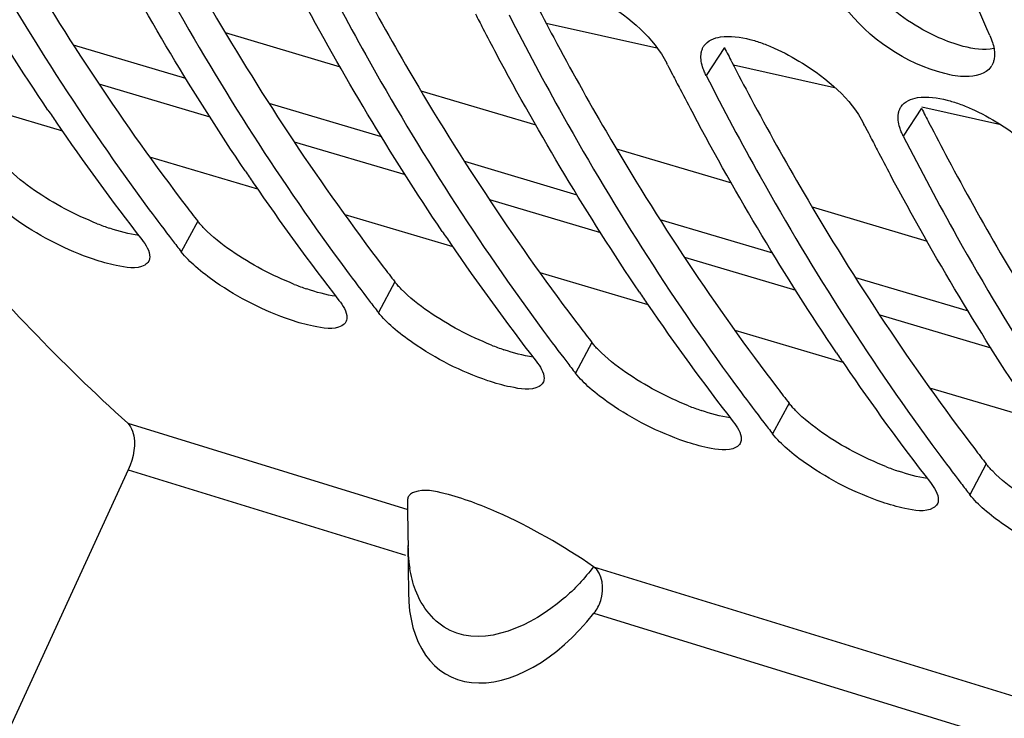
# Model space of a CAD drawing. Units: millimetres. Extents: x 0 to 594, y 0 to 420.
# Drawn here: x 294 to 299, y 51 to 55 of the extents above; entities that cross this region are included whole.
import ezdxf

# ---------------------------------------------------------------- set-up
doc = ezdxf.new("R2010")
doc.units = ezdxf.units.MM
doc.header["$LTSCALE"] = 32.67
doc.layers.get('0').update_dxf_attribs({"linetype": 'CONTINUOUS'})
doc.layers.add('AXES', color=7, linetype='CONTINUOUS')

msp = doc.modelspace()

# ---------------------------------------------------------------- linework, layer by layer
at = {"color": 9, "linetype": 'CONTINUOUS'}
for p, q in [((297.14219, 54.646088), (297.048408, 54.5027)), ((298.156365, 54.333643), (298.062582, 54.190255)), ((294.432686, 53.753258), (294.348027, 53.595361)), ((295.44686, 53.440814), (295.362201, 53.282916)), ((296.461035, 53.128369), (296.376376, 52.970471)), ((297.47521, 52.815924), (297.390551, 52.658026)), ((294.072886, 52.712812), (295.512938, 52.269164)), ((298.489385, 52.503479), (298.404726, 52.345581)), ((294.075064, 52.474023), (295.501154, 52.034676)), ((296.468963, 51.974633), (301.597986, 50.394495)), ((296.47129, 51.735798), (301.584528, 50.160522))]:
    msp.add_line(p, q, dxfattribs=at)
at = {"color": 7, "linetype": 'CONTINUOUS'}
for p, q in [((296.850069, 54.556371), (296.845573, 54.565189)), ((297.864244, 54.243926), (297.859747, 54.252744)), ((294.075064, 52.474023), (293.411703, 51.028894)), ((295.512649, 52.315753), (295.512866, 52.277945)), ((295.512866, 52.277945), (295.513973, 52.141823)), ((295.513973, 52.141823), (295.51466, 52.078514)), ((295.514421, 52.083689), (295.516343, 51.84409))]:
    msp.add_line(p, q, dxfattribs=at)
at = {"color": 3, "linetype": 'CONTINUOUS'}
for centre, radius, start, end in [((309.664135, 61.853135), 15.19085, 207.309097, 208.1012679), ((310.897257, 61.65413), 15.437439, 206.9983, 207.3103799), ((310.67831, 61.54069), 15.19085, 207.309097, 208.1012679), ((311.911431, 61.341685), 15.437439, 206.9983, 207.3103799), ((311.692485, 61.228245), 15.19085, 207.309097, 208.1012679), ((303.650726, 60.915485), 11.673463, 217.3682296, 217.8464681), ((294.421207, 55.007754), 1.364727, 248.285818, 251.141877), ((304.6649, 60.60304), 11.673463, 217.3682296, 217.8464681), ((295.436448, 54.698219), 1.367826, 248.24564, 251.121634), ((305.679075, 60.290595), 11.673463, 217.3682296, 217.8464681), ((296.450623, 54.385775), 1.367826, 248.24564, 251.121634), ((306.69325, 59.97815), 11.673463, 217.3682296, 217.8464681), ((297.464798, 54.07333), 1.367826, 248.24564, 251.121634), ((307.707424, 59.665705), 11.673463, 217.3682296, 217.8464681), ((298.478972, 53.760885), 1.367826, 248.24564, 251.121634)]:
    msp.add_arc(centre, radius, start, end, dxfattribs=at)
at = {"color": 7, "linetype": 'CONTINUOUS'}
for centre, radius, start, end in [((309.58226, 61.88294), 15.432449, 207.2403937, 207.5518333), ((309.411403, 61.793651), 15.239667, 207.5513347, 208.1020599), ((297.108918, 54.607243), 0.08606, 146.436761, 150.703186), ((310.700562, 61.624142), 15.549583, 207.0347775, 207.2405263), ((298.436025, 54.599742), 0.093979, 325.56096, 330.499089), ((310.596435, 61.570495), 15.432449, 207.2403937, 207.5518333), ((310.425577, 61.481206), 15.239667, 207.5513347, 208.1020599), ((304.26744, 61.4767), 12.791136, 213.9956658, 214.3309033), ((298.123093, 54.294798), 0.08606, 146.436761, 150.703186), ((303.783856, 61.140092), 12.201959, 214.3062962, 217.8212545), ((311.714737, 61.311697), 15.549583, 207.0347775, 207.2405263), ((311.61061, 61.25805), 15.432449, 207.2403937, 207.5518333), ((311.439752, 61.168761), 15.239667, 207.5513347, 208.1020599), ((305.281615, 61.164255), 12.791136, 213.9956658, 214.3309033), ((304.79803, 60.827648), 12.201959, 214.3062962, 217.8212545), ((303.764248, 60.90971), 11.923299, 216.5337202, 217.4821677), ((306.29579, 60.85181), 12.791136, 213.9956658, 214.3309033), ((303.615607, 60.796129), 11.73623, 217.4837257, 217.8466626), ((305.812205, 60.515203), 12.201959, 214.3062962, 217.8212545), ((304.778422, 60.597265), 11.923299, 216.5337202, 217.4821677), ((307.309965, 60.539365), 12.791136, 213.9956658, 214.3309033), ((304.629781, 60.483684), 11.73623, 217.4837257, 217.8466626), ((306.82638, 60.202758), 12.201959, 214.3062962, 217.8212545), ((305.792597, 60.28482), 11.923299, 216.5337202, 217.4821677), ((308.324139, 60.22692), 12.791136, 213.9956658, 214.3309033), ((305.643956, 60.171239), 11.73623, 217.4837257, 217.8466626), ((307.840554, 59.890313), 12.201959, 214.3062962, 217.8212545), ((306.806772, 59.972375), 11.923299, 216.5337202, 217.4821677), ((306.658131, 59.858795), 11.73623, 217.4837257, 217.8466626), ((307.820946, 59.65993), 11.923299, 216.5337202, 217.4821677), ((307.672305, 59.54635), 11.73623, 217.4837257, 217.8466626)]:
    msp.add_arc(centre, radius, start, end, dxfattribs=at)
at = {"color": 9, "linetype": 'CONTINUOUS'}
for centre, radius, start, end in [((296.330008, 52.086995), 0.815557, 180.5915, 183.536147), ((296.240725, 52.080836), 0.726064, 183.485592, 188.92343)]:
    msp.add_arc(centre, radius, start, end, dxfattribs=at)
at = {"color": 7, "linetype": 'CONTINUOUS'}
msp.add_ellipse((296.138683, 52.17815), major_axis=(0.421787, 0.760126), ratio=0.60204432, start_param=-3.95878837, end_param=-1.83309598, dxfattribs=at)
for points, knots in [([(298.508226, 54.707454), (298.424062, 54.896309), (298.090685, 55.682369), (297.812446, 56.491438), (297.62906, 57.111863)], [0, 0, 0, 0, 0.24218782, 1, 1, 1, 1]), ([(292.991709, 55.752479), (293.080787, 55.577643), (293.438331, 54.907377), (293.848368, 54.264541), (294.183798, 53.811821)], [0, 0, 0, 0, 0.25829967, 1, 1, 1, 1]), ([(294.005884, 55.440034), (294.094962, 55.265198), (294.452506, 54.594932), (294.862542, 53.952096), (295.197972, 53.499376)], [0, 0, 0, 0, 0.25829967, 1, 1, 1, 1]), ([(295.020058, 55.12759), (295.109136, 54.952753), (295.46668, 54.282487), (295.876717, 53.639651), (296.212147, 53.186931)], [0, 0, 0, 0, 0.25829967, 1, 1, 1, 1]), ([(296.384867, 54.955933), (296.434797, 54.933635), (296.611512, 54.836139), (296.778245, 54.697335), (296.845573, 54.565189)], [0, 0, 0, 0, 0.26938522, 1, 1, 1, 1]), ([(296.034233, 54.815145), (296.123311, 54.640308), (296.480855, 53.970042), (296.890892, 53.327206), (297.226322, 52.874486)], [0, 0, 0, 0, 0.25829967, 1, 1, 1, 1]), ([(298.508226, 54.707454), (298.513271, 54.696133), (298.521783, 54.674104), (298.527456, 54.651142), (298.529258, 54.64012)], [0, 0, 0, 0, 0.5260115, 1, 1, 1, 1]), ([(297.273767, 54.688102), (297.284034, 54.685483), (297.304889, 54.679585), (297.325439, 54.672704), (297.335859, 54.668972)], [0, 0, 0, 0, 0.48909565, 1, 1, 1, 1]), ([(297.335859, 54.668972), (297.346386, 54.665203), (297.36761, 54.657094), (297.388511, 54.64819), (297.399041, 54.643488)], [0, 0, 0, 0, 0.49227406, 1, 1, 1, 1]), ([(297.030187, 54.546823), (297.026305, 54.55933), (297.020955, 54.583439), (297.021395, 54.608304), (297.023398, 54.619552)], [0, 0, 0, 0, 0.53407362, 1, 1, 1, 1]), ([(297.023398, 54.619552), (297.02434, 54.624841), (297.026979, 54.635125), (297.031324, 54.644825), (297.033866, 54.649355)], [0, 0, 0, 0, 0.50844316, 1, 1, 1, 1]), ([(297.399041, 54.643488), (297.448972, 54.621191), (297.625686, 54.523694), (297.79242, 54.38489), (297.859747, 54.252744)], [0, 0, 0, 0, 0.26938522, 1, 1, 1, 1]), ([(298.529258, 54.64012), (298.530827, 54.63052), (298.532549, 54.611936), (298.530929, 54.593288), (298.529193, 54.584611)], [0, 0, 0, 0, 0.52365644, 1, 1, 1, 1]), ([(298.529193, 54.584611), (298.528086, 54.579077), (298.525136, 54.56834), (298.520501, 54.558202), (298.517819, 54.553464)], [0, 0, 0, 0, 0.50891508, 1, 1, 1, 1]), ([(297.048408, 54.5027), (297.04466, 54.510056), (297.03794, 54.524516), (297.032461, 54.539497), (297.030187, 54.546823)], [0, 0, 0, 0, 0.51835049, 1, 1, 1, 1]), ([(297.048408, 54.5027), (297.137486, 54.327863), (297.49503, 53.657597), (297.905067, 53.014761), (298.240497, 52.562041)], [0, 0, 0, 0, 0.25829967, 1, 1, 1, 1]), ([(298.287942, 54.375657), (298.298209, 54.373038), (298.319064, 54.36714), (298.339614, 54.360259), (298.350034, 54.356528)], [0, 0, 0, 0, 0.48909565, 1, 1, 1, 1]), ([(298.350034, 54.356528), (298.36056, 54.352758), (298.381784, 54.344649), (298.402686, 54.335745), (298.413216, 54.331043)], [0, 0, 0, 0, 0.49227406, 1, 1, 1, 1]), ([(298.044362, 54.234378), (298.040479, 54.246885), (298.03513, 54.270994), (298.035569, 54.295859), (298.037573, 54.307107)], [0, 0, 0, 0, 0.53407362, 1, 1, 1, 1]), ([(298.037573, 54.307107), (298.038515, 54.312396), (298.041154, 54.32268), (298.045498, 54.33238), (298.04804, 54.33691)], [0, 0, 0, 0, 0.50844316, 1, 1, 1, 1]), ([(298.413216, 54.331043), (298.463147, 54.308746), (298.639861, 54.211249), (298.806595, 54.072445), (298.873922, 53.940299)], [0, 0, 0, 0, 0.26938522, 1, 1, 1, 1]), ([(298.062582, 54.190255), (298.058835, 54.197611), (298.052115, 54.212071), (298.046636, 54.227052), (298.044362, 54.234378)], [0, 0, 0, 0, 0.51835049, 1, 1, 1, 1]), ([(298.062582, 54.190255), (298.15166, 54.015418), (298.509205, 53.345152), (298.919241, 52.702316), (299.254671, 52.249596)], [0, 0, 0, 0, 0.25829967, 1, 1, 1, 1]), ([(293.896828, 53.556758), (293.760708, 53.603114), (293.590869, 53.688932), (293.441458, 53.801918), (293.40891, 53.83045)], [0, 0, 0, 0, 0.76863457, 1, 1, 1, 1]), ([(294.180739, 53.54671), (294.176315, 53.538342), (294.127974, 53.499148), (294.061205, 53.5154), (294.013086, 53.524867)], [0, 0, 0, 0, 0.16177197, 1, 1, 1, 1]), ([(294.185891, 53.566872), (294.185753, 53.563291), (294.184828, 53.556313), (294.182327, 53.549714), (294.180739, 53.54671)], [0, 0, 0, 0, 0.51324402, 1, 1, 1, 1]), ([(294.9106, 53.24445), (294.774221, 53.290948), (294.604117, 53.376975), (294.454574, 53.490312), (294.422055, 53.518909)], [0, 0, 0, 0, 0.76891005, 1, 1, 1, 1]), ([(295.194914, 53.234265), (295.190505, 53.225925), (295.14245, 53.18685), (295.075957, 53.202903), (295.028059, 53.212266)], [0, 0, 0, 0, 0.16198516, 1, 1, 1, 1]), ([(295.200087, 53.255081), (295.199986, 53.251383), (295.199103, 53.244177), (295.196549, 53.237358), (295.194914, 53.234265)], [0, 0, 0, 0, 0.51393993, 1, 1, 1, 1]), ([(295.924775, 52.932005), (295.788396, 52.978503), (295.618292, 53.06453), (295.468748, 53.177867), (295.43623, 53.206464)], [0, 0, 0, 0, 0.76891005, 1, 1, 1, 1]), ([(296.214262, 52.942636), (296.214161, 52.938938), (296.213278, 52.931732), (296.210723, 52.924913), (296.209088, 52.92182)], [0, 0, 0, 0, 0.51393993, 1, 1, 1, 1]), ([(296.209088, 52.92182), (296.204679, 52.91348), (296.156625, 52.874405), (296.090132, 52.890458), (296.042234, 52.899821)], [0, 0, 0, 0, 0.16198516, 1, 1, 1, 1]), ([(296.93895, 52.61956), (296.802571, 52.666058), (296.632466, 52.752085), (296.482923, 52.865422), (296.450405, 52.894019)], [0, 0, 0, 0, 0.76891005, 1, 1, 1, 1]), ([(294.072886, 52.712812), (294.084469, 52.702328), (294.123644, 52.625803), (294.102868, 52.534593), (294.075064, 52.474023)], [0, 0, 0, 0, 0.18989672, 1, 1, 1, 1]), ([(297.228437, 52.630191), (297.228336, 52.626493), (297.227452, 52.619287), (297.224898, 52.612468), (297.223263, 52.609375)], [0, 0, 0, 0, 0.51393993, 1, 1, 1, 1]), ([(297.223263, 52.609375), (297.218854, 52.601035), (297.170799, 52.56196), (297.104307, 52.578013), (297.056409, 52.587376)], [0, 0, 0, 0, 0.16198516, 1, 1, 1, 1]), ([(297.953125, 52.307115), (297.816745, 52.353613), (297.646641, 52.439641), (297.497098, 52.552977), (297.464579, 52.581575)], [0, 0, 0, 0, 0.76891005, 1, 1, 1, 1]), ([(296.468963, 51.974633), (296.312409, 52.082779), (296.06143, 52.227854), (295.751543, 52.343809), (295.597608, 52.376106), (295.547613, 52.359277)], [0, 0, 0, 0, 0.56407699, 0.84361661, 1, 1, 1, 1]), ([(295.516234, 52.333968), (295.51499, 52.33119), (295.513117, 52.325195), (295.512587, 52.318952), (295.512598, 52.315777)], [0, 0, 0, 0, 0.48936369, 1, 1, 1, 1]), ([(295.547613, 52.359277), (295.540462, 52.35687), (295.527723, 52.350813), (295.518768, 52.339624), (295.516234, 52.333968)], [0, 0, 0, 0, 0.54905288, 1, 1, 1, 1]), ([(298.237438, 52.29693), (298.233029, 52.28859), (298.184974, 52.249515), (298.118482, 52.265569), (298.070583, 52.274931)], [0, 0, 0, 0, 0.16198516, 1, 1, 1, 1]), ([(298.242611, 52.317746), (298.24251, 52.314048), (298.241627, 52.306842), (298.239073, 52.300023), (298.237438, 52.29693)], [0, 0, 0, 0, 0.51393993, 1, 1, 1, 1]), ([(298.967299, 51.99467), (298.83092, 52.041168), (298.660816, 52.127196), (298.511273, 52.240532), (298.478754, 52.26913)], [0, 0, 0, 0, 0.76891005, 1, 1, 1, 1]), ([(296.47129, 51.735798), (296.486528, 51.755157), (296.528225, 51.82654), (296.517759, 51.940956), (296.468963, 51.974633)], [0, 0, 0, 0, 0.29355113, 1, 1, 1, 1])]:
    msp.add_open_spline(points, degree=3, knots=knots, dxfattribs=at)
at = {"color": 3, "linetype": 'CONTINUOUS'}
for points, knots in [([(293.221513, 55.635102), (293.308257, 55.472664), (293.656127, 54.849083), (294.051611, 54.25158), (294.373226, 53.830448)], [0, 0, 0, 0, 0.25789647, 1, 1, 1, 1]), ([(294.235687, 55.322657), (294.322432, 55.160219), (294.670301, 54.536639), (295.065786, 53.939135), (295.3874, 53.518004)], [0, 0, 0, 0, 0.25789647, 1, 1, 1, 1]), ([(295.249862, 55.010213), (295.336607, 54.847774), (295.684476, 54.224194), (296.07996, 53.62669), (296.401575, 53.205559)], [0, 0, 0, 0, 0.25789647, 1, 1, 1, 1]), ([(296.264037, 54.697768), (296.350781, 54.535329), (296.698651, 53.911749), (297.094135, 53.314245), (297.41575, 52.893114)], [0, 0, 0, 0, 0.25789647, 1, 1, 1, 1]), ([(297.278211, 54.385323), (297.364956, 54.222884), (297.712826, 53.599304), (298.10831, 53.0018), (298.429924, 52.580669)], [0, 0, 0, 0, 0.25789647, 1, 1, 1, 1]), ([(298.292386, 54.072878), (298.379131, 53.910439), (298.727, 53.286859), (299.122484, 52.689356), (299.444099, 52.268224)], [0, 0, 0, 0, 0.25789647, 1, 1, 1, 1]), ([(294.465799, 53.715595), (294.459734, 53.721824), (294.448333, 53.734068), (294.437612, 53.746918), (294.432686, 53.753258)], [0, 0, 0, 0, 0.51987657, 1, 1, 1, 1]), ([(295.479973, 53.40315), (295.473909, 53.409379), (295.462507, 53.421623), (295.451787, 53.434473), (295.44686, 53.440814)], [0, 0, 0, 0, 0.51987657, 1, 1, 1, 1]), ([(296.494148, 53.090705), (296.488084, 53.096934), (296.476682, 53.109178), (296.465961, 53.122028), (296.461035, 53.128369)], [0, 0, 0, 0, 0.51987657, 1, 1, 1, 1]), ([(297.508323, 52.77826), (297.502258, 52.784489), (297.490857, 52.796733), (297.480136, 52.809584), (297.47521, 52.815924)], [0, 0, 0, 0, 0.51987657, 1, 1, 1, 1]), ([(298.522498, 52.465815), (298.516433, 52.472045), (298.505031, 52.484288), (298.494311, 52.497139), (298.489385, 52.503479)], [0, 0, 0, 0, 0.51987657, 1, 1, 1, 1])]:
    msp.add_open_spline(points, degree=3, knots=knots, dxfattribs=at)
at = {"color": 7, "linetype": 'CONTINUOUS'}
for points in [[(293.662567, 54.32479), (293.39572, 54.720468), (293.150628, 55.131452), (292.925817, 55.552438)], [(294.676742, 54.012345), (294.409894, 54.408023), (294.164803, 54.819007), (293.939991, 55.239993)], [(295.690916, 53.6999), (295.424069, 54.095578), (295.178978, 54.506563), (294.954166, 54.927548)], [(298.275989, 54.511859), (298.07445, 54.563169), (297.883499, 54.6933), (297.757323, 54.858619)], [(297.122024, 54.700863), (297.172211, 54.708464), (297.224582, 54.700646), (297.273767, 54.688102)], [(297.037207, 54.654822), (297.054993, 54.681626), (297.090217, 54.696046), (297.122024, 54.700863)], [(296.705091, 53.387455), (296.438244, 53.783133), (296.193152, 54.194118), (295.968341, 54.615103)], [(298.383377, 54.496537), (298.34722, 54.49688), (298.311029, 54.502938), (298.275989, 54.511859)], [(298.513532, 54.546595), (298.487239, 54.508262), (298.429858, 54.496095), (298.383377, 54.496537)], [(298.051381, 54.342377), (298.069168, 54.369181), (298.104392, 54.383601), (298.136198, 54.388418)], [(298.136198, 54.388418), (298.186386, 54.396019), (298.238757, 54.388201), (298.287942, 54.375657)], [(297.719266, 53.07501), (297.452418, 53.470689), (297.207327, 53.881673), (296.982515, 54.302658)], [(298.73344, 52.762565), (298.466593, 53.158244), (298.221502, 53.569228), (297.99669, 53.990213)], [(293.110793, 53.713117), (293.408889, 53.359331), (293.729884, 53.023256), (294.072886, 52.712812)], [(294.145192, 53.65785), (294.165575, 53.631616), (294.187174, 53.600069), (294.185891, 53.566872)], [(294.422055, 53.518909), (294.395417, 53.542335), (294.369791, 53.567349), (294.348027, 53.595361)], [(294.013086, 53.524867), (293.973657, 53.532624), (293.934867, 53.543803), (293.896828, 53.556758)], [(295.159367, 53.345405), (295.17963, 53.319326), (295.200991, 53.288095), (295.200087, 53.255081)], [(295.028059, 53.212266), (294.988217, 53.220053), (294.949025, 53.231349), (294.9106, 53.24445)], [(295.43623, 53.206464), (295.409592, 53.22989), (295.383966, 53.254905), (295.362201, 53.282916)], [(296.173541, 53.03296), (296.193805, 53.006881), (296.215165, 52.97565), (296.214262, 52.942636)], [(296.042234, 52.899821), (296.002392, 52.907608), (295.963199, 52.918904), (295.924775, 52.932005)], [(296.450405, 52.894019), (296.423767, 52.917445), (296.398141, 52.94246), (296.376376, 52.970471)], [(297.187716, 52.720515), (297.207979, 52.694436), (297.22934, 52.663205), (297.228437, 52.630191)], [(297.464579, 52.581575), (297.437941, 52.605), (297.412315, 52.630015), (297.390551, 52.658026)], [(297.056409, 52.587376), (297.016567, 52.595164), (296.977374, 52.606459), (296.93895, 52.61956)], [(298.201891, 52.40807), (298.222154, 52.381991), (298.243515, 52.35076), (298.242611, 52.317746)], [(298.478754, 52.26913), (298.452116, 52.292556), (298.42649, 52.31757), (298.404726, 52.345581)], [(298.070583, 52.274931), (298.030741, 52.282719), (297.991549, 52.294015), (297.953125, 52.307115)]]:
    msp.add_open_spline(points, degree=3, dxfattribs=at)
at = {"color": 3, "linetype": 'CONTINUOUS'}
for points in [[(298.24573, 54.69695), (298.134375, 54.746859), (298.029732, 54.8162), (297.941328, 54.900317)], [(298.371386, 54.65215), (298.328295, 54.663128), (298.286309, 54.678763), (298.24573, 54.69695)], [(298.528141, 54.640443), (298.47656, 54.631227), (298.422161, 54.639214), (298.371386, 54.65215)], [(293.593543, 53.911335), (293.543357, 53.94603), (293.494732, 53.983865), (293.45212, 54.027531)], [(293.91629, 53.739867), (293.803074, 53.784844), (293.693751, 53.842059), (293.593543, 53.911335)], [(294.12962, 53.678708), (294.078714, 53.685767), (294.028742, 53.69972), (293.980092, 53.716284)], [(294.606315, 53.599861), (294.556445, 53.634431), (294.508126, 53.672115), (294.465799, 53.715595)], [(294.929494, 53.427809), (294.816106, 53.472944), (294.706615, 53.530335), (294.606315, 53.599861)], [(295.14378, 53.366265), (295.092743, 53.373343), (295.042644, 53.387349), (294.993875, 53.403973)], [(295.62049, 53.287416), (295.570619, 53.321986), (295.522301, 53.35967), (295.479973, 53.40315)], [(295.943668, 53.115364), (295.830281, 53.1605), (295.72079, 53.21789), (295.62049, 53.287416)], [(296.157955, 53.053821), (296.106918, 53.060899), (296.056819, 53.074904), (296.008049, 53.091528)], [(296.634664, 52.974972), (296.584794, 53.009541), (296.536476, 53.047225), (296.494148, 53.090705)], [(296.957843, 52.802919), (296.844455, 52.848055), (296.734965, 52.905445), (296.634664, 52.974972)], [(297.172129, 52.741376), (297.121093, 52.748454), (297.070994, 52.76246), (297.022224, 52.779083)], [(297.648839, 52.662527), (297.598969, 52.697096), (297.550651, 52.73478), (297.508323, 52.77826)], [(297.972018, 52.490474), (297.85863, 52.53561), (297.749139, 52.593), (297.648839, 52.662527)], [(298.186304, 52.428931), (298.135267, 52.436009), (298.085168, 52.450015), (298.036399, 52.466638)], [(298.663014, 52.350082), (298.613143, 52.384651), (298.564825, 52.422335), (298.522498, 52.465815)]]:
    msp.add_open_spline(points, degree=3, dxfattribs=at)
at = {"color": 9, "linetype": 'CONTINUOUS'}
for points in [[(295.553029, 51.854247), (295.539185, 51.890972), (295.529586, 51.929449), (295.523449, 51.968213)], [(295.730916, 51.646872), (295.648999, 51.68667), (295.585154, 51.769028), (295.553029, 51.854247)]]:
    msp.add_open_spline(points, degree=3, dxfattribs=at)
msp.add_open_spline([(296.468963, 51.974633), (296.422776, 51.914571), (296.243504, 51.715209), (295.912202, 51.558796), (295.730916, 51.646872)], degree=3, knots=[0, 0, 0, 0, 0.27321679, 1, 1, 1, 1], dxfattribs=at)
at = {"layer": 'AXES', "color": 7, "linetype": 'CONTINUOUS'}
for p, q in [((296.794094, 54.643385), (296.226061, 54.770489)), ((297.708453, 54.439067), (297.189688, 54.554946)), ((298.564906, 54.247974), (298.157519, 54.338838))]:
    msp.add_line(p, q, dxfattribs=at)
at = {"layer": 'AXES', "color": 9, "linetype": 'CONTINUOUS'}
for p, q in [((294.574878, 54.723348), (295.164968, 54.547776)), ((293.792388, 54.660527), (294.370517, 54.488256)), ((293.924621, 54.459255), (294.495014, 54.290172)), ((295.581213, 54.423976), (296.171644, 54.248434)), ((293.18204, 54.382056), (293.736699, 54.217398)), ((294.798603, 54.360743), (295.377083, 54.188496)), ((294.929073, 54.16155), (295.499934, 53.992456)), ((296.587365, 54.124881), (297.178166, 53.949361)), ((294.185676, 54.084164), (294.740853, 53.919477)), ((295.80463, 54.061239), (296.383487, 53.889009)), ((295.933349, 53.864123), (296.504666, 53.695021)), ((297.593363, 53.826057), (298.184512, 53.650565)), ((295.189113, 53.786557), (295.744789, 53.621847)), ((296.8105, 53.762006), (297.389709, 53.589802)), ((296.937454, 53.566971), (297.509221, 53.397866)), ((296.19235, 53.489235), (296.748536, 53.3245)), ((297.816197, 53.463051), (298.395768, 53.290869)), ((297.941371, 53.270102), (298.513601, 53.100989)), ((297.195387, 53.192199), (297.752093, 53.027436)), ((298.198183, 52.895461), (298.755458, 52.730656))]:
    msp.add_line(p, q, dxfattribs=at)
at = {"layer": 'AXES', "color": 7, "linetype": 'CONTINUOUS'}
for points, knots in [([(294.841025, 48.743509), (294.446531, 48.883043), (293.669574, 49.224038), (292.186146, 50.147172), (290.498779, 51.765881), (288.865862, 54.282662), (287.606531, 57.341585), (286.741932, 60.87291), (286.28708, 64.7981), (286.251255, 69.028132), (286.634931, 73.465626), (287.429219, 78.007373), (288.615614, 82.547172), (290.166342, 86.978609), (292.04505, 91.197849), (294.207645, 95.106173), (296.604097, 98.612907), (299.178338, 101.636238), (301.059983, 103.361297), (302.018741, 104.11183)], [0, 0, 0, 0, 0.01997424, 0.04033191, 0.08316427, 0.13027348, 0.18258078, 0.24033944, 0.30328823, 0.37078829, 0.44192924, 0.51561187, 0.59061675, 0.66566502, 0.7394759, 0.81082409, 0.87860028, 0.94187896, 1, 1, 1, 1]), ([(298.525626, 99.068772), (297.743997, 98.102422), (296.239199, 96.037209), (294.218723, 92.686415), (292.40599, 89.053651), (290.835006, 85.206754), (289.534948, 81.217172), (288.530063, 77.15925), (287.839031, 73.108544), (287.474655, 69.140347), (287.443663, 65.32814), (287.746742, 61.742048), (288.378831, 58.447382), (289.329961, 55.503366), (290.586242, 52.962703), (292.132235, 50.872426), (293.946781, 49.27869), (295.335091, 48.568756), (296.042026, 48.31871)], [0, 0, 0, 0, 0.0662435, 0.13595923, 0.20832326, 0.28240962, 0.35722985, 0.43176969, 0.5050247, 0.57603621, 0.64392941, 0.7079555, 0.76754132, 0.82235051, 0.87236115, 0.91795997, 0.96003437, 1, 1, 1, 1])]:
    msp.add_open_spline(points, degree=3, knots=knots, dxfattribs=at)

doc.saveas('drawing.dxf')
